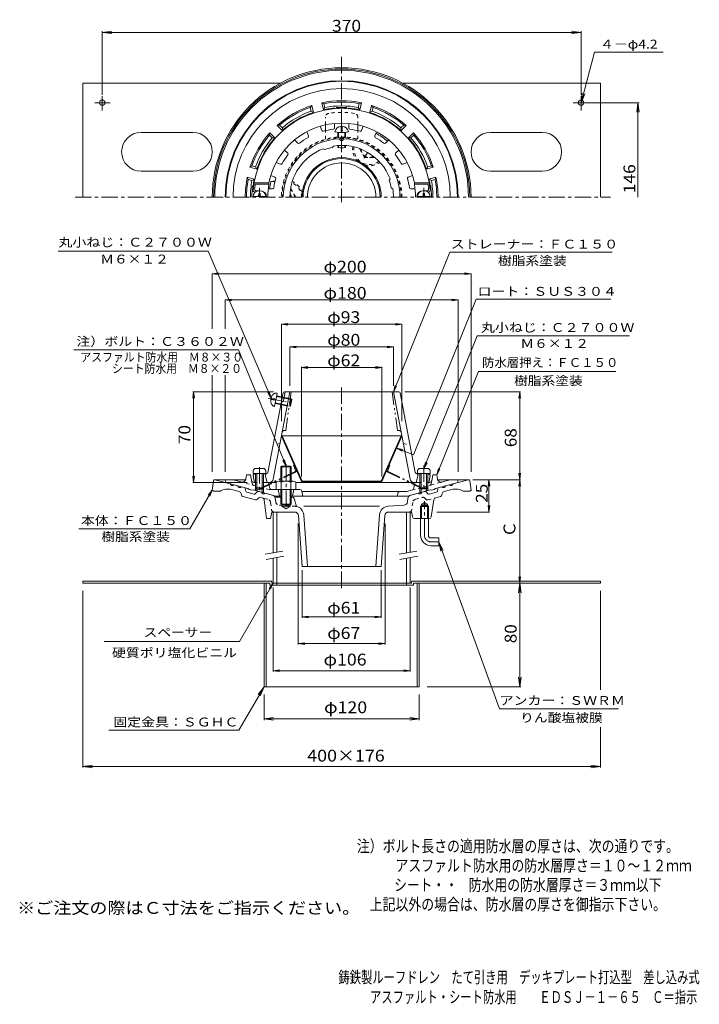
# Model space of a CAD drawing. Units: millimetres. Extents: x -286 to 239, y -349 to 412.
import ezdxf

# ---------------------------------------------------------------- set-up
doc = ezdxf.new("R2010")
doc.units = ezdxf.units.MM
doc.header["$LTSCALE"] = 3
for name, pattern in [('JWW_CENTER1', [6.773333, 4.233333, -0.846667, 0.846667, -0.846667]), ('JWW_DASHED1', [1.693333, 0.846667, -0.846667]), ('JWW_PHANTOM1', [6.773333, 3.386667, -0.846667, 0.423333, -0.846667, 0.423333, -0.846667])]:
    doc.linetypes.add(name, pattern=pattern)
for name, color, linetype in [('0-9', 7, 'Continuous'), ('F-4ﾚｲﾔ', 7, 'Continuous'), ('F-5ﾚｲﾔ', 7, 'Continuous'), ('その他', 7, 'Continuous'), ('ハッチ', 7, 'Continuous'), ('仕上', 7, 'Continuous'), ('寸法', 7, 'Continuous'), ('建具', 7, 'Continuous'), ('躯体', 7, 'Continuous'), ('通り芯', 7, 'Continuous')]:
    doc.layers.add(name, color=color, linetype=linetype)
doc.styles.add('ＭＳ ゴシック', font='txt', dxfattribs={"height": 1})

msp = doc.modelspace()

# ---------------------------------------------------------------- linework, layer by layer
at = {"layer": '0-9', "color": 2, "linetype": 'Continuous', "lineweight": 9}
for p, q in [((-237.34, 362.78), (-237.34, 274.78)), ((-237.34, 362.78), (-84.83, 362.78)), ((10.16, 362.78), (162.66, 362.78)), ((162.66, 362.78), (162.66, 274.78)), ((-222.34, 352.8), (-222.34, 341.82)), ((147.66, 352.8), (147.66, 341.82)), ((-216.21, 347.78), (-227.97, 347.78)), ((141.54, 347.78), (153.3, 347.78)), ((-192.34, 324.78), (-152.34, 324.78)), ((117.66, 324.78), (77.66, 324.78)), ((-192.34, 294.78), (-152.34, 294.78)), ((117.66, 294.78), (77.66, 294.78)), ((-237.34, -21.85), (-91.34, -21.85)), ((-237.34, -21.85), (-237.34, -23.45)), ((-91.34, -21.85), (-91.34, -23.45)), ((16.66, -21.85), (16.66, -23.45)), ((16.66, -21.85), (162.66, -21.85)), ((162.66, -21.85), (162.66, -23.45)), ((-237.34, -23.45), (-92.94, -23.45)), ((-97.34, -23.45), (-97.34, -103.45)), ((-95.74, -23.45), (-95.74, -103.45)), ((-92.94, -23.45), (-92.94, -25.05)), ((-92.94, -25.05), (18.26, -25.05)), ((-87.34, -23.45), (-87.34, -25.05)), ((12.66, -23.45), (12.66, -25.05)), ((18.26, -23.45), (18.26, -25.05)), ((18.26, -23.45), (162.66, -23.45)), ((21.06, -23.45), (21.06, -103.45)), ((22.66, -23.45), (22.66, -103.45)), ((-97.34, -103.45), (22.66, -103.45))]:
    msp.add_line(p, q, dxfattribs=at)
for centre in [(-222.34, 347.78), (147.66, 347.78)]:
    msp.add_circle(centre, 2.1, dxfattribs=at)
for centre, start, end in [((-192.34, 309.78), 90, 270), ((-152.34, 309.78), 270, 90), ((77.66, 309.78), 90, 270), ((117.66, 309.78), 270, 90)]:
    msp.add_arc(centre, 15, start, end, dxfattribs=at)
at = {"layer": 'その他', "color": 7, "linetype": 'Continuous', "lineweight": 9}
for p, q in [((-222.34, 402.1), (-214.9, 403.08)), ((-222.34, 403), (-222.34, 353.78)), ((-222.34, 402.1), (147.66, 402.1)), ((-222.34, 402.1), (-214.9, 401.12)), ((147.66, 402.1), (140.23, 403.08)), ((147.66, 402.1), (140.23, 401.12)), ((147.66, 403), (147.66, 353.78)), ((192.51, 347.78), (153.66, 347.78)), ((191.61, 347.78), (190.63, 340.35)), ((191.61, 274.78), (191.61, 347.78)), ((191.61, 347.78), (192.59, 340.35)), ((-137.34, 215.63), (-132.38, 216.28)), ((-137.34, 215.63), (62.66, 215.63)), ((-137.34, 215.63), (-132.38, 214.98)), ((-137.34, 215.63), (-137.34, 173.06)), ((62.66, 215.63), (57.71, 216.28)), ((62.66, 215.63), (57.71, 214.98)), ((62.66, 215.63), (62.66, 62.65)), ((-127.34, 195.37), (-122.38, 196.02)), ((-127.34, 195.37), (52.66, 195.37)), ((-127.34, 195.37), (-122.38, 194.72)), ((-127.34, 195.37), (-127.34, 173.06)), ((52.66, 195.37), (47.71, 196.02)), ((52.66, 195.37), (47.71, 194.72)), ((52.66, 195.37), (52.66, 62.54)), ((-83.84, 176.66), (-78.88, 177.32)), ((-83.84, 176.66), (9.16, 176.66)), ((-83.84, 176.66), (-78.88, 176.01)), ((-83.84, 176.66), (-83.84, 101.62)), ((9.16, 176.66), (4.21, 177.32)), ((9.16, 176.66), (4.21, 176.01)), ((9.16, 176.66), (9.16, 101.62)), ((-77.34, 159.13), (-72.38, 159.78)), ((2.66, 159.13), (-2.29, 159.78)), ((-77.34, 159.13), (2.66, 159.13)), ((-77.34, 159.13), (-72.38, 158.48)), ((-77.34, 159.13), (-77.34, 128.95)), ((2.66, 159.13), (-2.29, 158.48)), ((2.66, 159.13), (2.66, 128.95)), ((-137.34, 137.34), (-137.34, 62.65)), ((-127.34, 137.34), (-127.34, 62.54)), ((-68.49, 143.2), (-63.53, 143.85)), ((-68.49, 143.8), (-68.49, 58.98)), ((-68.49, 143.2), (-6.19, 143.2)), ((-68.49, 143.2), (-63.53, 142.55)), ((-6.19, 143.2), (-11.14, 143.85)), ((-6.19, 143.2), (-11.14, 142.55)), ((-6.19, 143.8), (-6.19, 58.98)), ((-151.75, 124.41), (-152.4, 119.45)), ((-152.35, 124.41), (-90.09, 124.41)), ((-151.75, 54.41), (-151.75, 124.41)), ((-151.75, 124.41), (-151.1, 119.45)), ((100.88, 124.41), (11.36, 124.41)), ((100.28, 124.41), (99.63, 119.45)), ((100.28, 56.55), (100.28, 124.41)), ((100.28, 124.41), (100.94, 119.45)), ((100.28, 56.55), (99.63, 61.51)), ((100.28, 56.55), (100.94, 61.51)), ((-151.75, 54.41), (-152.4, 59.37)), ((-152.35, 54.41), (-110.4, 54.41)), ((-151.75, 54.41), (-151.1, 59.37)), ((100.88, 56.55), (64.14, 56.55)), ((76.41, 56.55), (75.76, 51.6)), ((76.41, 31.55), (76.41, 56.55)), ((76.41, 56.55), (77.07, 51.6)), ((100.28, 56.55), (99.63, 51.6)), ((100.28, -23.45), (100.28, 56.55)), ((100.28, 56.55), (100.94, 51.6)), ((77.01, 31.55), (36.25, 31.55)), ((76.41, 31.55), (75.76, 36.51)), ((76.41, 31.55), (77.07, 36.51)), ((-70.84, -70.8), (-70.84, 22.76)), ((-3.84, -70.8), (-3.84, 22.76)), ((-67.84, -50.11), (-67.84, -13.45)), ((-6.84, -50.11), (-6.84, -13.45)), ((100.28, -23.45), (99.63, -18.49)), ((100.28, -23.45), (100.94, -18.49)), ((-237.34, -165.91), (-237.34, -29.45)), ((-90.34, -91.67), (-90.34, -26.66)), ((15.66, -91.67), (15.66, -26.66)), ((100.88, -23.45), (19.71, -23.45)), ((100.28, -23.45), (99.3, -30.88)), ((100.28, -103.45), (100.28, -23.45)), ((100.28, -23.45), (101.26, -30.88)), ((162.66, -105.89), (162.66, -29.45)), ((-67.84, -49.45), (-62.88, -48.8)), ((-67.84, -49.45), (-6.84, -49.45)), ((-67.84, -49.45), (-62.88, -50.11)), ((-6.84, -49.45), (-11.79, -48.8)), ((-6.84, -49.45), (-11.79, -50.11)), ((-70.84, -70.14), (-65.88, -69.49)), ((-70.84, -70.14), (-65.88, -70.8)), ((-70.84, -70.14), (-3.84, -70.14)), ((-3.84, -70.14), (-8.79, -69.49)), ((-3.84, -70.14), (-8.79, -70.8)), ((-90.34, -91.02), (-85.38, -90.36)), ((-90.34, -91.02), (15.66, -91.02)), ((-90.34, -91.02), (-85.38, -91.67)), ((15.66, -91.02), (10.71, -90.36)), ((15.66, -91.02), (10.71, -91.67)), ((100.28, -103.45), (99.3, -96.01)), ((100.28, -103.45), (101.26, -96.01)), ((101.18, -103.45), (28.66, -103.45)), ((-97.34, -129.15), (-97.34, -109.45)), ((22.66, -129.15), (22.66, -109.45)), ((-97.34, -128.25), (-89.9, -127.27)), ((-97.34, -128.25), (22.66, -128.25)), ((-97.34, -128.25), (-89.9, -129.23)), ((22.66, -128.25), (15.23, -127.27)), ((22.66, -128.25), (15.23, -129.23)), ((162.66, -165.91), (162.66, -134.6)), ((-237.34, -165.01), (-229.9, -164.03)), ((-237.34, -165.01), (162.66, -165.01)), ((-237.34, -165.01), (-229.9, -165.99)), ((162.66, -165.01), (155.23, -164.03)), ((162.66, -165.01), (155.23, -165.99))]:
    msp.add_line(p, q, dxfattribs=at)
at = {"layer": 'ハッチ', "color": 2, "linetype": 'JWW_DASHED1', "lineweight": 9}
for p, q in [((-49.84, 330.65), (-49.84, 336.58)), ((-24.84, 330.65), (-24.84, 336.58)), ((-49.84, 319.57), (-49.84, 326.16)), ((-24.84, 319.57), (-24.84, 326.16))]:
    msp.add_line(p, q, dxfattribs=at)
at = {"layer": 'ハッチ', "color": 2, "linetype": 'Continuous', "lineweight": 9}
for p, q in [((-49.84, 326.16), (-49.84, 330.65)), ((-24.84, 326.16), (-24.84, 330.65)), ((-83.29, 90.41), (-83.84, 90.17)), ((-83.84, 90.17), (-68.49, 55.17)), ((-83.29, 90.41), (-67.94, 55.41)), ((-83.29, 90.41), (8.61, 90.41)), ((8.61, 90.41), (-6.74, 55.41)), ((9.16, 90.17), (-6.19, 55.17)), ((8.61, 90.41), (9.16, 90.17)), ((-67.94, 55.41), (-68.49, 55.17)), ((-6.19, 55.17), (-68.49, 55.17)), ((-6.74, 55.41), (-67.94, 55.41)), ((-6.74, 55.41), (-6.19, 55.17))]:
    msp.add_line(p, q, dxfattribs=at)
at = {"layer": 'ハッチ', "color": 2, "linetype": 'JWW_PHANTOM1', "lineweight": 9}
for p, q in [((-73.19, 62.95), (-102.85, 48.71)), ((-72.93, 62.41), (-102.59, 48.17)), ((-74.13, 68.04), (-74.67, 67.78)), ((-72.9, 63.73), (-74.67, 67.78)), ((-1.78, 63.73), (0, 67.78)), ((-1.75, 62.41), (27.91, 48.17)), ((-1.49, 62.95), (28.17, 48.71)), ((-0.54, 68.04), (0, 67.78)), ((-102.59, 48.17), (-102.85, 48.71)), ((27.91, 48.17), (28.17, 48.71))]:
    msp.add_line(p, q, dxfattribs=at)
at = {"layer": 'ハッチ', "color": 2, "linetype": 'JWW_DASHED1', "lineweight": 9}
for centre, radius, start, end in [((-46.84, 336.58), 3, 98.53635, 180), ((-37.34, 273.29), 67, 81.46361, 98.53639), ((-27.84, 336.58), 3, 0, 81.46365), ((-37.34, 274.78), 46.5, 0, 180), ((-37.34, 274.78), 45.95, 0, 180)]:
    msp.add_arc(centre, radius, start, end, dxfattribs=at)
at = {"layer": 'ハッチ', "color": 2, "linetype": 'Continuous', "lineweight": 9}
msp.add_arc((-37.34, 274.78), 30.6, 0, 180, dxfattribs=at)
at = {"layer": 'ハッチ', "color": 2, "linetype": 'JWW_PHANTOM1', "lineweight": 9}
for centre, radius, start, end in [((-73.45, 63.49), 0.6, 295.6474, 23.6795), ((-73.45, 63.49), 1.2, 295.6474, 23.6795), ((-1.23, 63.49), 1.2, 156.3205, 244.3526), ((-1.23, 63.49), 0.6, 156.3205, 244.3526)]:
    msp.add_arc(centre, radius, start, end, dxfattribs=at)
at = {"layer": '仕上', "color": 6, "linetype": 'Continuous', "lineweight": 9}
for p, q in [((-52.72, 326.3), (-54.06, 329.53)), ((-42.84, 328.27), (-42.84, 331.77)), ((-31.84, 328.27), (-31.84, 331.77)), ((-21.95, 326.3), (-20.61, 329.53)), ((-62.89, 322.09), (-64.23, 325.33)), ((-38.84, 320.72), (-38.84, 319.85)), ((-35.84, 320.72), (-35.84, 319.85)), ((-11.79, 322.09), (-10.45, 325.33)), ((-71.27, 316.49), (-73.74, 318.97)), ((-50.27, 311.57), (-51.48, 312.2)), ((-44.48, 313.12), (-43.75, 314.27)), ((-3.41, 316.49), (-0.93, 318.97)), ((-79.05, 308.71), (-81.52, 311.19)), ((4.37, 308.71), (6.85, 311.19)), ((-84.65, 300.33), (-87.88, 301.67)), ((9.97, 300.33), (13.21, 301.67)), ((-88.86, 290.17), (-92.09, 291.51)), ((14.18, 290.17), (17.42, 291.51)), ((-104.95, 285.78), (-93.52, 285.78)), ((-104.09, 284.78), (-93.52, 284.78)), ((-93.52, 285.78), (-93.52, 284.78)), ((-0.54, 287.72), (0.08, 288.92)), ((1, 281.92), (2.15, 281.19)), ((30.27, 285.78), (18.85, 285.78)), ((18.85, 285.78), (18.85, 284.78)), ((29.42, 284.78), (18.85, 284.78)), ((-104.65, 278.78), (-103.84, 278.78)), ((-103.57, 279.78), (-100.34, 279.78)), ((-90.69, 281.28), (-94.03, 281.28)), ((16.02, 281.28), (19.36, 281.28)), ((28.89, 279.78), (25.66, 279.78)), ((29.98, 278.78), (29.16, 278.78)), ((-82.58, 123.6), (-94.26, 62.15)), ((-90.17, 56.85), (-77.34, 124.41)), ((-82.23, 117.41), (-80.9, 124.41)), ((-81.6, 124.41), (6.92, 124.41)), ((15.5, 56.85), (2.66, 124.41)), ((7.91, 123.6), (19.58, 62.15)), ((-82.23, 117.41), (-84.04, 115.91)), ((-105.84, 59.91), (-104.84, 60.91)), ((-103.84, 60.95), (-104.84, 60.91)), ((-95.19, 61.34), (-97.84, 61.22)), ((-95.34, 61.33), (-96.34, 60.33)), ((20.52, 61.34), (23.16, 61.22)), ((20.66, 61.33), (21.66, 60.33)), ((29.16, 60.95), (30.16, 60.91)), ((31.16, 59.91), (30.16, 60.91)), ((-105.84, 59.91), (-104.99, 55.23)), ((-96.34, 60.33), (-94.84, 54.41)), ((-95.09, 54.41), (-87.84, 54.41)), ((-72.84, 54.41), (20.42, 54.41)), ((21.66, 60.33), (20.16, 54.41)), ((31.16, 59.91), (30.31, 55.23))]:
    msp.add_line(p, q, dxfattribs=at)
at = {"layer": '仕上', "color": 4, "linetype": 'Continuous', "lineweight": 9}
for p, q in [((-37.84, 325.49), (-37.84, 329.58)), ((-36.84, 325.49), (-36.84, 329.58)), ((-40.34, 321.2), (-40.34, 324.84)), ((-39.84, 320.89), (-39.84, 324.78)), ((-37.84, 325.49), (-36.84, 325.49)), ((-34.84, 320.89), (-34.84, 324.78)), ((-34.34, 321.2), (-34.34, 324.84)), ((-40.34, 313.34), (-40.34, 314.67)), ((-39.84, 313.03), (-39.84, 314.7)), ((-34.84, 313.03), (-34.84, 314.7)), ((-34.34, 313.34), (-34.34, 314.67)), ((-105.8, 275.38), (-95.87, 275.38)), ((-101.44, 276.38), (-101.44, 277.53)), ((-100.24, 277.53), (-101.44, 277.53)), ((-100.24, 276.38), (-100.24, 277.53)), ((31.13, 275.38), (21.2, 275.38)), ((25.56, 277.53), (26.76, 277.53)), ((25.56, 276.38), (25.56, 277.53)), ((26.76, 276.38), (26.76, 277.53)), ((-105.66, 63.38), (-105.84, 61.31)), ((-105.84, 61.31), (-95.84, 61.31)), ((-103.84, 61.31), (-103.84, 50.18)), ((-103.66, 65.21), (-98.01, 65.21)), ((-102.97, 61.31), (-102.97, 49.31)), ((-98.71, 61.31), (-98.71, 49.31)), ((-97.84, 61.31), (-97.84, 50.18)), ((-96.02, 63.38), (-95.84, 61.31)), ((21.34, 63.43), (21.16, 61.36)), ((31.16, 61.36), (21.16, 61.36)), ((23.16, 61.36), (23.16, 50.23)), ((28.99, 65.26), (23.34, 65.26)), ((24.03, 61.36), (24.03, 49.36)), ((28.29, 61.36), (28.29, 49.36)), ((29.16, 61.36), (29.16, 50.23)), ((30.98, 63.43), (31.16, 61.36)), ((-102.97, 49.31), (-103.84, 50.18)), ((-103.84, 50.18), (-97.84, 50.18)), ((-102.97, 49.31), (-98.71, 49.31)), ((-98.71, 49.31), (-97.84, 50.18)), ((24.03, 49.36), (23.16, 50.23)), ((29.16, 50.23), (23.16, 50.23)), ((28.29, 49.36), (24.03, 49.36)), ((28.29, 49.36), (29.16, 50.23))]:
    msp.add_line(p, q, dxfattribs=at)
at = {"layer": '仕上', "color": 4, "linetype": 'JWW_CENTER1', "lineweight": 9}
for p, q in [((-100.84, 274.78), (-100.84, 282.09)), ((26.16, 274.78), (26.16, 282.09)), ((-100.84, 66.23), (-100.84, 47.31)), ((26.16, 67.59), (26.16, 47.31))]:
    msp.add_line(p, q, dxfattribs=at)
at = {"layer": '仕上', "color": 4, "linetype": 'JWW_PHANTOM1', "lineweight": 9}
for p, q in [((-89.18, 113.1), (-87.22, 123.41)), ((-94, 119.36), (-74.23, 115.6)), ((-92.11, 118.49), (-89.27, 117.95)), ((-91.92, 119.47), (-89.09, 118.93)), ((-89.27, 117.95), (-89.09, 118.93)), ((-88.76, 115.31), (-77.46, 113.16)), ((-88.67, 115.8), (-76.88, 113.56)), ((-87.73, 120.71), (-75.94, 118.47)), ((-87.64, 121.2), (-76.34, 119.05)), ((-77.46, 113.16), (-76.34, 119.05)), ((-76.88, 113.56), (-75.94, 118.47)), ((-76.34, 119.05), (-75.94, 118.47)), ((-77.46, 113.16), (-76.88, 113.56))]:
    msp.add_line(p, q, dxfattribs=at)
at = {"layer": '仕上', "color": 6, "linetype": 'JWW_PHANTOM1', "lineweight": 9}
for p, q in [((-76.34, 124.41), (-80.55, 94.41)), ((1.66, 124.41), (5.88, 94.41)), ((-82.21, 94.41), (-80.55, 94.41)), ((7.54, 94.41), (5.88, 94.41))]:
    msp.add_line(p, q, dxfattribs=at)
at = {"layer": '仕上', "color": 6, "linetype": 'JWW_DASHED1', "lineweight": 9}
for p, q in [((-84.94, 84.41), (-90.22, 83.41)), ((10.26, 84.41), (15.54, 83.41))]:
    msp.add_line(p, q, dxfattribs=at)
at = {"layer": '仕上', "color": 6, "linetype": 'Continuous', "lineweight": 9}
for centre, radius, start, end in [((-37.34, 274.78), 68.5, 4.24803, 175.75198), ((-37.34, 274.78), 57.25, 11.07768, 168.92232), ((-37.34, 274.78), 52.88, 96.92886, 105.5708), ((-43.84, 328.27), 1, 276.92938, 359.9993), ((-30.84, 328.27), 1, 180.0007, 263.07062), ((-37.34, 274.78), 52.88, 74.4292, 83.07114), ((-37.34, 274.78), 45.09, 91.90642, 180), ((-37.34, 274.78), 52.88, 119.42886, 128.0708), ((-63.81, 321.71), 1, 299.42938, 22.4993), ((-51.8, 326.68), 1, 202.50082, 285.5706), ((-37.34, 319.85), 1.5, 180, 0.07352), ((-37.34, 321.18), 1.5, 198.09023, 341.91273), ((-37.34, 274.78), 45.09, 0, 88.09358), ((-22.87, 326.68), 1, 254.4294, 337.49918), ((-10.86, 321.71), 1, 157.5007, 240.57062), ((-37.34, 274.78), 52.88, 51.9292, 60.57114), ((-37.34, 274.78), 40, 110.70117, 180), ((-70.56, 317.2), 1, 225.00082, 308.0706), ((-37.34, 274.78), 39, 100.5509, 109.37437), ((-37.34, 274.78), 40, 20.70224, 99.22211), ((-4.11, 317.2), 1, 231.9294, 314.99918), ((-37.34, 274.78), 52.88, 141.92886, 150.5708), ((-79.75, 308.01), 1, 321.92938, 44.9993), ((5.08, 308.01), 1, 135.0007, 218.07062), ((-37.34, 274.78), 52.88, 29.4292, 38.07114), ((-84.26, 301.26), 1, 247.50082, 330.5706), ((9.59, 301.26), 1, 209.4294, 292.49918), ((-89.24, 289.25), 1, 344.42938, 67.4993), ((14.57, 289.25), 1, 112.5007, 195.57062), ((-37.34, 274.78), 67.5, 171.48038, 174.82341), ((-37.34, 274.78), 57.07, 169.90779, 180), ((-90.69, 282.28), 1, 270, 351.99878), ((-37.34, 274.78), 52.88, 164.42886, 171.99841), ((-37.34, 274.78), 39, 10.5509, 19.37437), ((-37.34, 274.78), 52.88, 8.00159, 15.57114), ((16.02, 282.28), 1, 188.00122, 270), ((-37.34, 274.78), 57.07, 0, 10.09221), ((-37.34, 274.78), 67.5, 5.17659, 8.51962), ((-104.65, 279.78), 1, 175.75206, 270), ((-103.57, 280.78), 1, 174.82323, 270), ((-100.34, 274.78), 5, 0, 90), ((-37.34, 274.78), 40, 0, 9.2252), ((25.66, 274.78), 5, 90, 180), ((28.89, 280.78), 1, 270, 5.17677), ((29.98, 279.78), 1, 270, 4.24794), ((-81.6, 123.41), 1, 90, 169.24156), ((6.92, 123.41), 1, 10.7583, 90), ((-95.24, 62.34), 1, 272.5443, 349.24144), ((20.56, 62.34), 1, 190.75856, 267.4557), ((-104, 55.41), 1, 190.3056, 270), ((-93.12, 57.41), 3, 270, 349.24161), ((18.45, 57.41), 3, 190.75839, 270), ((29.33, 55.41), 1, 270, 349.6944)]:
    msp.add_arc(centre, radius, start, end, dxfattribs=at)
at = {"layer": '仕上', "color": 4, "linetype": 'Continuous', "lineweight": 9}
for centre, radius, start, end in [((-37.34, 324.14), 5.46, 95.25229, 163.98021), ((-37.34, 324.14), 5.46, 16.02213, 84.74808), ((-100.84, 274.78), 5, 0, 180), ((-102.44, 276.38), 1, 270, 0), ((-99.24, 276.38), 1, 180, 270), ((26.16, 274.78), 5, 0, 180), ((24.56, 276.38), 1, 270, 0), ((27.76, 276.38), 1, 180, 270), ((-103.66, 63.21), 2, 90, 174.99998), ((-98.01, 63.21), 2, 5.00002, 90), ((23.34, 63.26), 2, 90, 174.99998), ((28.99, 63.26), 2, 5.00002, 90)]:
    msp.add_arc(centre, radius, start, end, dxfattribs=at)
at = {"layer": '仕上', "color": 6, "linetype": 'JWW_PHANTOM1', "lineweight": 9}
for centre, start, end in [((-82.21, 93.41), 90, 169.24178), ((7.54, 93.41), 10.75822, 90)]:
    msp.add_arc(centre, 1, start, end, dxfattribs=at)
at = {"layer": '仕上', "color": 4, "linetype": 'Continuous', "lineweight": 9}
for centre, major_axis in [((-37.34, 325.64), (-5.25, 0)), ((-37.34, 321.2), (-3, 0)), ((-37.34, 313.34), (-3, 0))]:
    msp.add_ellipse(centre, major_axis=major_axis, ratio=0.1866, start_param=0, end_param=3.141593, dxfattribs=at)
at = {"layer": '仕上', "color": 4, "linetype": 'JWW_PHANTOM1', "lineweight": 9}
for start_param, end_param in [(0, 1.475408), (1.666184, 3.141593)]:
    msp.add_ellipse((-88.2, 118.25), major_axis=(0.98, 5.16), ratio=0.7428, start_param=start_param, end_param=end_param, dxfattribs=at)
at = {"layer": '寸法', "color": 7, "linetype": 'Continuous', "lineweight": 9}
for p, q in [((147.66, 347.78), (158.12, 386.79)), ((158.12, 386.79), (211.02, 386.79)), ((147.66, 347.78), (148.64, 355.22)), ((147.66, 347.78), (150.53, 354.71)), ((-140.38, 233.03), (-256.39, 233.03)), ((-91.92, 119.47), (-140.38, 233.03)), ((2.66, 124.41), (46.22, 232.23)), ((46.15, 232.23), (171.8, 232.23)), ((66.68, 196.05), (41.3, 133.24)), ((66.68, 196.05), (170.7, 196.05)), ((26.16, 65.26), (67.5, 167.58)), ((67.5, 167.58), (185.03, 167.58)), ((-116.96, 156.83), (-244.28, 156.83)), ((-80.34, 67.05), (-116.96, 156.83)), ((36.16, 60.41), (68.16, 139.61)), ((68.16, 140.08), (174.59, 140.08)), ((41.3, 133.24), (18.08, 75.78)), ((-91.92, 119.47), (-94.47, 123.77)), ((-91.92, 119.47), (-93.26, 124.29)), ((2.66, 124.41), (3.92, 129.25)), ((2.66, 124.41), (5.13, 128.76)), ((5.14, 81), (18.08, 75.78)), ((5.14, 81), (9.98, 79.75)), ((5.14, 81), (9.5, 78.54)), ((-80.34, 67.05), (-82.81, 71.4)), ((-80.34, 67.05), (-81.6, 71.89)), ((26.16, 65.26), (27.42, 70.1)), ((26.16, 65.26), (28.63, 69.61)), ((36.16, 60.41), (37.42, 65.25)), ((36.16, 60.41), (38.63, 64.76)), ((-137.34, 48.55), (-154.64, 18.59)), ((-137.34, 48.55), (-140.38, 44.59)), ((-137.34, 48.55), (-139.25, 43.93)), ((-154.64, 18.59), (-240.39, 18.59)), ((37.66, 8.55), (84.67, -120.6)), ((37.66, 8.55), (41.13, 1.9)), ((37.66, 8.55), (39.29, 1.23)), ((-90.34, -23.45), (-116.36, -68.52)), ((-90.34, -23.45), (-93.38, -27.41)), ((-90.34, -23.45), (-92.25, -28.07)), ((-116.36, -68.52), (-220.86, -68.52)), ((-97.34, -103.45), (-116.74, -137.05)), ((-97.34, -103.45), (-101.9, -109.4)), ((-97.34, -103.45), (-100.21, -110.38)), ((176.57, -120.6), (84.67, -120.6)), ((-116.74, -137.05), (-217.23, -137.05))]:
    msp.add_line(p, q, dxfattribs=at)
at = {"layer": '建具', "color": 4, "linetype": 'Continuous', "lineweight": 9}
for p, q in [((-90.34, 31.55), (-90.34, -0.02)), ((-87.34, 31.55), (-87.34, 0.51)), ((12.66, 31.55), (12.66, -0.11)), ((15.66, 31.55), (15.66, 0.42)), ((-90.34, -4.09), (-90.34, -23.45)), ((-87.34, -3.56), (-87.34, -23.45)), ((12.66, -4.17), (12.66, -23.45)), ((15.66, -3.64), (15.66, -23.45)), ((-91.34, -23.45), (16.66, -23.45))]:
    msp.add_line(p, q, dxfattribs=at)
at = {"layer": '建具', "color": 7, "linetype": 'Continuous', "lineweight": 9}
for p, q in [((-96.45, -1.1), (-82.66, 1.33)), ((7.05, -1.1), (20.84, 1.33)), ((-95.76, -5.04), (-81.97, -2.61)), ((7.74, -5.04), (21.53, -2.61))]:
    msp.add_line(p, q, dxfattribs=at)
at = {"layer": '躯体', "color": 2, "linetype": 'Continuous', "lineweight": 9}
for p, q in [((-60.45, 345.6), (-61.62, 344.16)), ((-60.84, 341.25), (-61.62, 344.16)), ((-59.03, 340.28), (-60.45, 345.6)), ((-51.3, 342.35), (-52.73, 347.68)), ((-52.73, 347.68), (-50.99, 347)), ((-50.22, 344.1), (-51.3, 342.35)), ((-50.22, 344.1), (-50.99, 347)), ((-24.46, 344.1), (-23.68, 347)), ((-24.46, 344.1), (-23.37, 342.35)), ((-21.95, 347.68), (-23.68, 347)), ((-23.37, 342.35), (-21.95, 347.68)), ((-15.64, 340.28), (-14.22, 345.6)), ((-14.22, 345.6), (-13.05, 344.16)), ((-13.83, 341.25), (-13.05, 344.16)), ((-60.84, 341.25), (-59.03, 340.28)), ((-13.83, 341.25), (-15.64, 340.28)), ((-87.11, 330.21), (-85.27, 330.5)), ((-83.22, 326.32), (-87.11, 330.21)), ((-83.15, 328.37), (-85.27, 330.5)), ((-83.15, 328.37), (-83.22, 326.32)), ((8.47, 328.37), (10.6, 330.5)), ((8.47, 328.37), (8.54, 326.32)), ((8.54, 326.32), (12.44, 330.21)), ((12.44, 330.21), (10.6, 330.5)), ((-92.77, 324.56), (-93.05, 322.72)), ((-90.93, 320.59), (-93.05, 322.72)), ((-88.87, 320.66), (-92.77, 324.56)), ((-90.93, 320.59), (-88.87, 320.66)), ((14.2, 320.66), (18.1, 324.56)), ((16.25, 320.59), (14.2, 320.66)), ((16.25, 320.59), (18.38, 322.72)), ((18.1, 324.56), (18.38, 322.72)), ((-108.16, 297.9), (-106.71, 299.07)), ((-102.84, 296.47), (-108.16, 297.9)), ((-103.8, 298.29), (-106.71, 299.07)), ((-103.8, 298.29), (-102.84, 296.47)), ((29.13, 298.29), (28.16, 296.47)), ((28.16, 296.47), (33.49, 297.9)), ((29.13, 298.29), (32.04, 299.07)), ((33.49, 297.9), (32.04, 299.07)), ((-104.91, 288.75), (-110.23, 290.17)), ((-110.23, 290.17), (-109.56, 288.44)), ((30.24, 288.75), (35.56, 290.17)), ((35.56, 290.17), (34.88, 288.44)), ((-106.65, 287.66), (-109.56, 288.44)), ((-106.65, 287.66), (-104.91, 288.75)), ((-88.71, 287.33), (-91.99, 286.78)), ((-91.99, 286.78), (-88.84, 286.78)), ((31.98, 287.66), (30.24, 288.75)), ((31.98, 287.66), (34.88, 288.44)), ((-127.34, 54.41), (-126.84, 56.41)), ((-109.84, 49.72), (-127.34, 54.41)), ((-121.28, 56.41), (-126.84, 56.41)), ((-115.07, 54.75), (-121.28, 56.41)), ((-111.33, 57.19), (-110.84, 60.41)), ((-107.84, 60.41), (-110.84, 60.41)), ((-107.84, 60.41), (-106.77, 54.72)), ((-102.97, 54.41), (-105.47, 54.41)), ((-95.09, 54.41), (-98.71, 54.41)), ((20.42, 54.41), (24.03, 54.41)), ((28.29, 54.41), (30.79, 54.41)), ((33.16, 60.41), (32.27, 55.63)), ((33.16, 60.41), (36.16, 60.41)), ((35.16, 49.72), (52.66, 54.41)), ((36.66, 57.19), (36.16, 60.41)), ((40.4, 54.75), (46.6, 56.41)), ((46.6, 56.41), (52.16, 56.41)), ((52.66, 54.41), (52.16, 56.41)), ((-108.84, 48.94), (-109.84, 49.72)), ((-106.84, 48.4), (-108.84, 48.94)), ((-106.84, 48.4), (-105.84, 48.65)), ((-88.15, 43.91), (-105.84, 48.65)), ((-103.84, 50.18), (-103.84, 48.11)), ((-102.97, 49.31), (-102.97, 47.88)), ((-98.71, 49.31), (-98.71, 46.74)), ((-97.84, 50.18), (-97.84, 46.51)), ((-93.62, 53.17), (-93.15, 50.56)), ((-69.57, 48.91), (-91.18, 48.91)), ((-86.34, 48.91), (-85.34, 43.91)), ((-74.34, 48.91), (-75.34, 43.91)), ((-68.1, 47.7), (-67.34, 43.91)), ((-68.04, 47.41), (13.02, 47.41)), ((6.46, 46.68), (5.66, 43.91)), ((13.02, 47.41), (16.93, 48.46)), ((13.48, 43.91), (31.16, 48.65)), ((18.94, 53.17), (18.39, 50.04)), ((23.16, 50.23), (23.16, 46.51)), ((24.03, 49.36), (24.03, 46.74)), ((28.29, 49.36), (28.29, 47.88)), ((29.16, 50.23), (29.16, 48.11)), ((32.16, 48.4), (31.16, 48.65)), ((32.16, 48.4), (34.16, 48.94)), ((34.16, 48.94), (35.16, 49.72)), ((-84.34, 43.91), (-88.15, 43.91)), ((-76.34, 43.91), (13.48, 43.91))]:
    msp.add_line(p, q, dxfattribs=at)
at = {"layer": '躯体', "color": 4, "linetype": 'JWW_DASHED1', "lineweight": 9}
for p, q in [((-23.23, 312.21), (-23.34, 312.02)), ((-19.59, 305.53), (-23.34, 312.02)), ((-19.58, 305.52), (-12.09, 305.52)), ((-11.98, 305.72), (-12.09, 305.52)), ((-76.81, 281.28), (-76.58, 281.28)), ((-72.83, 274.79), (-76.58, 281.28))]:
    msp.add_line(p, q, dxfattribs=at)
at = {"layer": '躯体', "color": 2, "linetype": 'JWW_CENTER1', "lineweight": 9}
msp.add_line((-19.99, 304.83), (-17.34, 309.42), dxfattribs=at)
at = {"layer": '躯体', "color": 4, "linetype": 'JWW_CENTER1', "lineweight": 9}
msp.add_line((-80.34, 68.62), (-80.34, 33.66), dxfattribs=at)
at = {"layer": '躯体', "color": 4, "linetype": 'Continuous', "lineweight": 9}
for p, q in [((-84.34, 66.38), (-83.66, 67.05)), ((-76.34, 66.38), (-84.34, 66.38)), ((-84.34, 55.41), (-84.34, 66.38)), ((-83.66, 67.05), (-77.01, 67.05)), ((-83.66, 55.41), (-83.66, 67.05)), ((-77.01, 67.05), (-76.34, 66.38)), ((-77.01, 55.41), (-77.01, 67.05)), ((-76.34, 55.41), (-76.34, 66.38)), ((-87.84, 54.69), (-87.84, 48.91)), ((-85.96, 55.41), (-74.71, 55.41)), ((-84.08, 54.69), (-84.08, 48.91)), ((-76.59, 54.69), (-76.59, 48.91)), ((-72.84, 54.69), (-72.84, 48.91)), ((-84.34, 48.91), (-84.34, 37.73)), ((-83.66, 48.91), (-83.66, 37.05)), ((-77.01, 48.91), (-77.01, 37.05)), ((-76.34, 48.91), (-76.34, 37.73)), ((-76.34, 37.73), (-84.34, 37.73)), ((-84.34, 37.73), (-83.66, 37.05)), ((-83.66, 37.05), (-77.01, 37.05)), ((-77.01, 37.05), (-76.34, 37.73))]:
    msp.add_line(p, q, dxfattribs=at)
at = {"layer": '躯体', "color": 2, "linetype": 'JWW_DASHED1', "lineweight": 9}
for p, q in [((-103.84, 51.74), (-115.07, 54.75)), ((-106.77, 54.72), (-106.57, 53.64)), ((16.93, 48.46), (40.4, 54.75)), ((32.27, 55.63), (31.9, 53.64)), ((-93.29, 48.91), (-98.34, 50.26)), ((-91.18, 48.91), (-93.29, 48.91))]:
    msp.add_line(p, q, dxfattribs=at)
at = {"layer": '躯体', "color": 2, "linetype": 'Continuous', "lineweight": 9}
for centre, radius, start, end in [((-37.34, 274.78), 90, 0, 180), ((-37.34, 274.78), 89.5, 0, 180), ((-37.34, 274.78), 83.94, 0, 180), ((-37.34, 274.78), 74.5, 108.07777, 131.92224), ((-37.34, 274.78), 73.5, 109.29149, 130.70854), ((-37.34, 274.78), 74.5, 78.07777, 101.92224), ((-37.34, 274.78), 69, 95.13783, 101.67665), ((-37.34, 274.78), 73.5, 79.29149, 100.70854), ((-37.34, 274.78), 70.5, 79.47449, 100.52557), ((-43.34, 341.51), 2, 53.16412, 95.13788), ((-37.34, 274.78), 69.38, 86.59644, 93.40356), ((-41.34, 342.04), 2, 36.9169, 93.40337), ((-33.34, 342.04), 2, 86.59663, 143.0831), ((-31.34, 341.51), 2, 84.86212, 126.83588), ((-37.34, 274.78), 69, 78.32338, 84.86217), ((-37.34, 274.78), 74.5, 48.07777, 71.92224), ((-37.34, 274.78), 73.5, 49.29149, 70.70854), ((-37.34, 274.78), 69, 108.32338, 131.67665), ((-37.34, 274.78), 70.5, 109.47449, 130.52557), ((-37.34, 274.78), 69, 48.32338, 71.67665), ((-37.34, 274.78), 70.5, 49.47449, 70.52557), ((-37.34, 274.78), 74.5, 138.07777, 161.92224), ((-37.34, 274.78), 73.5, 139.29149, 160.70854), ((-37.34, 274.78), 70.5, 139.47449, 160.52557), ((-37.34, 274.78), 69, 138.32338, 161.67665), ((-37.34, 274.78), 55.95, 50.64137, 61.85858), ((-37.34, 274.78), 69, 18.32338, 41.67665), ((-37.34, 274.78), 70.5, 19.47449, 40.52557), ((-37.34, 274.78), 74.5, 18.07777, 41.92224), ((-37.34, 274.78), 73.5, 19.29149, 40.70854), ((-15.84, 312.02), 13, 225.3412, 254.65887), ((-37.34, 274.78), 74.5, 168.07777, 180.00002), ((-37.34, 274.78), 74.5, 0, 11.92224), ((-37.34, 274.78), 73.5, 169.29144, 179.99998), ((-37.34, 274.78), 70.5, 169.47441, 179.99998), ((-37.34, 274.78), 69.38, 172.32347, 180), ((-104.11, 283.78), 2, 172.32343, 228.81238), ((-103.59, 284.78), 2, 171.41681, 213.38824), ((-37.34, 274.78), 69, 168.32335, 171.41632), ((-37.34, 274.78), 55.95, 167.61525, 173.32864), ((-37.34, 274.78), 69, 8.58368, 11.67665), ((28.91, 284.78), 2, 326.6131, 8.58319), ((29.43, 283.78), 2, 311.18532, 7.67657), ((-37.34, 274.78), 69.38, 0, 7.67653), ((-37.34, 274.78), 70.5, 0, 10.52557), ((-37.34, 274.78), 73.5, 0, 10.70854), ((-80.34, 274.78), 13, 0, 14.6581), ((-114.3, 57.64), 3, 254.99973, 351.29286), ((-105.47, 55.91), 1.5, 190.61617, 270), ((-95.09, 52.91), 1.5, 10.08838, 90), ((20.42, 52.91), 1.5, 90, 169.91162), ((30.79, 55.91), 1.5, 270, 349.38383), ((39.62, 57.64), 3, 188.70714, 285.00027), ((-91.18, 50.91), 2, 190.08838, 270), ((-69.57, 47.41), 1.5, 11.31021, 90), ((7.42, 46.41), 1, 90, 164.05402), ((16.42, 50.39), 2, 284.9995, 349.91151)]:
    msp.add_arc(centre, radius, start, end, dxfattribs=at)
at = {"layer": '躯体', "color": 2, "linetype": 'JWW_DASHED1', "lineweight": 9}
for centre, radius, start, end in [((-15.84, 312.02), 13, 171.95537, 225.3412), ((-15.84, 312.02), 12, 172.38428, 307.61577), ((-15.84, 312.02), 13, 254.65887, 308.04466), ((-80.34, 274.78), 12, 0, 67.61565), ((-80.34, 274.78), 13, 14.6581, 68.04451), ((-104.6, 54.01), 2, 190.61488, 255.0005), ((29.93, 54.01), 2, 284.9995, 349.38512)]:
    msp.add_arc(centre, radius, start, end, dxfattribs=at)
at = {"layer": '躯体', "color": 4, "linetype": 'JWW_DASHED1', "lineweight": 9}
for centre, radius, start, end in [((-15.83, 312.02), 6.5, 181.39343, 298.5919), ((-80.34, 274.78), 3.32, 0, 24.51761), ((-80.34, 274.78), 4, 0, 39.61383), ((-80.34, 274.79), 6.5, 359.95126, 58.59151)]:
    msp.add_arc(centre, radius, start, end, dxfattribs=at)
at = {"layer": '躯体', "color": 4, "linetype": 'Continuous', "lineweight": 9}
for centre, radius, start, end in [((-85.96, 52.61), 2.8, 47.92557, 132.07463), ((-80.34, 45.32), 10.09, 68.19786, 111.80214), ((-74.71, 52.61), 2.8, 47.92572, 132.07428)]:
    msp.add_arc(centre, radius, start, end, dxfattribs=at)
at = {"layer": '通り芯', "color": 3, "linetype": 'JWW_CENTER1', "lineweight": 9}
for p, q in [((-37.34, 383.15), (-37.34, 270.94)), ((-243.27, 274.78), (170.42, 274.78)), ((-37.34, 127.74), (-37.34, -27.28)), ((26.66, 13.55), (26.66, 39.99)), ((31.66, 8.55), (38.1, 8.55))]:
    msp.add_line(p, q, dxfattribs=at)
at = {"layer": '通り芯', "color": 3, "linetype": 'Continuous', "lineweight": 9}
for p, q in [((-136.45, 55.68), (-137.34, 48.55)), ((-135.45, 56.55), (-111.5, 56.55)), ((-135.34, 56.55), (-123.48, 53.38)), ((60.78, 56.55), (36.83, 56.55)), ((60.66, 56.55), (48.81, 53.38)), ((61.77, 55.68), (62.66, 48.55)), ((-136.34, 47.55), (-137.34, 48.55)), ((-136.34, 47.55), (-131.34, 47.55)), ((-116.51, 47.37), (-122.48, 48.97)), ((-120.58, 52.6), (-117.69, 51.82)), ((-115.07, 45.84), (-114.83, 44.67)), ((-112.49, 50.43), (-114.79, 51.05)), ((-111.34, 47.59), (-111.77, 49.67)), ((-105.05, 45.33), (-110.62, 46.83)), ((-102.64, 47.22), (-104.05, 45.64)), ((-101.63, 47.52), (-99.33, 46.91)), ((-90.8, 44.62), (-96.44, 46.13)), ((16.13, 44.62), (21.76, 46.13)), ((26.96, 47.52), (24.66, 46.91)), ((27.97, 47.22), (29.37, 45.64)), ((30.38, 45.33), (35.95, 46.83)), ((36.67, 47.59), (37.09, 49.67)), ((37.81, 50.43), (40.11, 51.05)), ((40.39, 45.84), (40.15, 44.67)), ((41.83, 47.37), (47.8, 48.97)), ((45.91, 52.6), (43.01, 51.82)), ((61.66, 47.55), (56.66, 47.55)), ((61.66, 47.55), (62.66, 48.55)), ((-104, 40.91), (-113.75, 43.52)), ((-101.7, 42.25), (-102.49, 41.36)), ((-98.63, 42.58), (-99.68, 42.86)), ((-97.17, 40.9), (-95.34, 26.55)), ((-83.66, 43.05), (-88.89, 43.05)), ((-75.47, 43.05), (-77.01, 43.05)), ((-74.03, 41.96), (-72.32, 35.87)), ((13.6, 39.47), (13.93, 42.09)), ((24.3, 37.55), (26.66, 38.92)), ((29.02, 37.55), (26.66, 38.92)), ((31.86, 27.82), (33.96, 40.93)), ((35.42, 42.54), (39.07, 43.52)), ((-91.34, 31.55), (-92.34, 26.55)), ((-73.62, 31.55), (-91.34, 31.55)), ((-83.66, 36.05), (-83.66, 37.05)), ((-83.66, 36.05), (-77.01, 36.05)), ((-83.66, 36.05), (-80.34, 34.13)), ((-77.01, 36.05), (-80.34, 34.13)), ((-77.01, 37.05), (-77.01, 36.05)), ((-7.99, 35.99), (-66.68, 35.99)), ((-1.5, 35.98), (10.84, 36.84)), ((-1.05, 31.55), (15.66, 31.55)), ((17.42, 27.76), (16.82, 30.75)), ((23.49, 35.75), (24.3, 36.55)), ((23.49, 35.75), (29.84, 35.75)), ((23.49, 26.55), (23.49, 35.75)), ((24.3, 26.55), (24.3, 37.55)), ((24.3, 37.55), (29.02, 37.55)), ((24.3, 36.55), (29.02, 36.55)), ((29.02, 26.55), (29.02, 37.55)), ((29.02, 36.55), (29.84, 35.75)), ((29.84, 26.55), (29.84, 35.75)), ((-95.34, 26.55), (-92.34, 26.55)), ((-70.64, 28.77), (-67.84, -10.45)), ((-66.68, 29.49), (-63.83, -10.45)), ((-7.99, 29.49), (-10.85, -10.45)), ((-4.04, 28.77), (-6.84, -10.45)), ((18.89, 26.55), (30.38, 26.55)), ((23.66, 13.55), (23.66, 26.55)), ((29.66, 13.55), (29.66, 26.55)), ((31.66, 11.55), (37.66, 11.55)), ((37.66, 11.55), (37.66, 5.55)), ((31.66, 5.55), (37.66, 5.55)), ((-6.84, -10.45), (-67.84, -10.45))]:
    msp.add_line(p, q, dxfattribs=at)
at = {"layer": '通り芯', "color": 3, "linetype": 'JWW_DASHED1', "lineweight": 9}
for p, q in [((-94.44, 41.46), (-98.63, 42.58)), ((-92.24, 38.92), (-91.55, 33.31)), ((-88.28, 39.47), (-88.6, 42.09)), ((17.57, 38.92), (16.88, 33.31)), ((19.77, 41.46), (25.01, 42.86)), ((27.02, 42.25), (27.81, 41.36)), ((29.33, 40.91), (35.42, 42.54)), ((-73.17, 35.98), (-85.51, 36.84))]:
    msp.add_line(p, q, dxfattribs=at)
at = {"layer": '通り芯', "color": 3, "linetype": 'Continuous', "lineweight": 9}
for centre, radius, start, end in [((-37.34, 274.78), 100, 0.00015, 180), ((-37.34, 274.78), 99, 0.00015, 180), ((-37.34, 274.78), 98, 0, 180), ((-37.34, 274.78), 29.78, 0, 180), ((-37.34, 274.78), 26.49, 0, 180), ((-135.45, 55.55), 1, 90, 172.87573), ((-121.87, 53.59), 1.63, 187.62059, 322.3797), ((47.2, 53.59), 1.63, 217.6203, 352.37941), ((60.78, 55.55), 1, 7.12427, 90), ((-125.32, 38.34), 11, 75, 123.12943), ((-116.07, 52.04), 1.63, 187.62059, 322.3797), ((-117.02, 45.44), 2, 11.56517, 75.0005), ((-112.75, 49.47), 1, 11.56538, 75.0005), ((-110.36, 47.79), 1, 191.56642, 255.0005), ((-101.89, 46.56), 1, 75.00078, 138.43498), ((-97.72, 47.12), 1.63, 187.61911, 322.38022), ((23.05, 47.12), 1.63, 217.61978, 352.38089), ((27.22, 46.56), 1, 41.56502, 104.99922), ((35.69, 47.79), 1, 284.9995, 348.43358), ((38.07, 49.47), 1, 104.9995, 168.43462), ((41.4, 52.04), 1.63, 217.6203, 352.37941), ((42.35, 45.44), 2, 104.9995, 168.43483), ((50.65, 38.34), 11, 56.87057, 105.00009), ((-113.36, 44.97), 1.5, 191.56601, 254.99991), ((-104.79, 46.3), 1, 255.0005, 318.43578), ((-103.61, 42.36), 1.5, 254.99991, 318.43504), ((-100.2, 40.93), 2, 75.0005, 138.43507), ((-99.15, 40.65), 2, 7.27087, 75.00084), ((-91.58, 41.72), 3, 26.33775, 75.0006), ((-75.47, 41.55), 1.5, 15.65942, 90), ((10.63, 39.83), 3, 273.99983, 352.99992), ((16.9, 41.72), 3, 104.9994, 173.00072), ((30.12, 46.3), 1, 221.56422, 284.9995), ((35.93, 40.61), 2, 104.9995, 170.92558), ((38.68, 44.97), 1.5, 285.00009, 348.43399), ((-73.63, 28.55), 3, 4.08546, 90), ((-73.66, 28.99), 7, 4.0856, 78.96446), ((-1.01, 28.99), 7, 94.00002, 175.9144), ((-1.04, 28.55), 3, 90, 175.91454), ((15.84, 30.55), 1, 11.30994, 90), ((18.89, 28.05), 1.5, 191.31021, 270), ((30.38, 28.05), 1.5, 270, 350.92529), ((31.66, 13.55), 8, 180, 270), ((31.66, 13.55), 2, 180, 270)]:
    msp.add_arc(centre, radius, start, end, dxfattribs=at)
at = {"layer": '通り芯', "color": 3, "linetype": 'JWW_DASHED1', "lineweight": 9}
for centre, radius, start, end in [((-95.22, 38.56), 3, 7.00008, 75.0005), ((-91.58, 41.72), 3, 7.00008, 26.33775), ((-85.3, 39.83), 3, 187.00008, 266.00017), ((20.55, 38.56), 3, 104.9995, 172.99992), ((25.53, 40.93), 2, 41.56493, 104.9995), ((28.94, 42.36), 1.5, 221.56496, 285.00009), ((-89.57, 33.55), 2, 186.99998, 270), ((-73.66, 28.99), 7, 78.96446, 85.99998), ((14.89, 33.55), 2, 270, 353.00002)]:
    msp.add_arc(centre, radius, start, end, dxfattribs=at)
at = {"layer": '通り芯', "color": 3, "linetype": 'JWW_CENTER1', "lineweight": 9}
msp.add_arc((31.66, 13.55), 5, 180, 270, dxfattribs=at)

# ---------------------------------------------------------------- texts
at = {"layer": 'F-4ﾚｲﾔ', "color": 6, "linetype": 'Continuous', "lineweight": 9, "style": 'ＭＳ ゴシック'}
for s, width, p in [('鋳鉄製ルーフドレン\u3000たて引き用\u3000デッキプレート打込型\u3000差し込み式', 0.699219, (-39.8, -332.4)), ('アスファルト・シート防水用\u3000\u3000ＥＤＳＪ－１－６５\u3000Ｃ＝指示', 0.699138, (-15.4, -347.69))]:
    msp.add_text(s, height=9.144, dxfattribs=dict(at, width=width)).set_placement(p)
at = {"layer": 'F-5ﾚｲﾔ', "color": 6, "linetype": 'Continuous', "lineweight": 9, "style": 'ＭＳ ゴシック'}
for s, width, p in [('注）ボルト長さの適用防水層の厚さは、次の通りです。', 0.798, (-25.59, -231.12)), ('\u3000\u3000\u3000アスファルト防水用の防水層厚さ＝１０～１２ｍｍ', 0.798077, (-25.59, -246.12)), ('防水用の防水層厚さ＝３ｍｍ以下', 0.796667, (60.81, -261.12)), ('シート・・', 0.79, (3.21, -261.12)), ('\u3000上記以外の場合は、防水層の厚さを御指示下さい。', 0.797917, (-25.59, -276.12))]:
    msp.add_text(s, height=9.144, dxfattribs=dict(at, width=width)).set_placement(p)
at = {"layer": 'F-5ﾚｲﾔ', "color": 2, "linetype": 'Continuous', "lineweight": 9, "style": 'ＭＳ ゴシック', "width": 1.118421}
msp.add_text('※ご注文の際はＣ寸法をご指示ください。', height=9.144, dxfattribs=at).set_placement((-288.08, -278.87))
at = {"layer": 'その他', "color": 2, "linetype": 'Continuous', "lineweight": 211, "style": 'ＭＳ ゴシック'}
for s, width, p in [('370', 1.083333, (-44.84, 402.59)), ('φ200', 1.1, (-51.34, 216.52)), ('φ180', 1.1, (-51.34, 196.26)), ('φ93', 1.09375, (-48.46, 177.56)), ('φ80', 1.09375, (-48.46, 160.02)), ('φ62', 1.09375, (-48.46, 144.09)), ('φ61', 1.09375, (-48.46, -46.98)), ('φ67', 1.09375, (-48.46, -66.51)), ('φ106', 1.1, (-51.34, -87.01)), ('φ120', 1.1, (-50.91, -123.87)), ('400×176', 1.109375, (-63.96, -161.23))]:
    msp.add_text(s, height=9.144, dxfattribs=dict(at, width=width)).set_placement(p)
for s, width, p in [('146', 1.083333, (189.62, 277.74)), ('70', 1.0625, (-154.24, 84.04)), ('68', 1.0625, (97.87, 81.61)), ('25', 1.0625, (75.52, 38.68)), ('80', 1.0625, (97.84, -69.82))]:
    msp.add_text(s, height=9.144, rotation=90, dxfattribs=dict(at, width=width)).set_placement(p)
msp.add_text('Ｃ', height=9.14, rotation=90, dxfattribs=at).set_placement((96.92, 12.05))
at = {"layer": '寸法', "color": 7, "linetype": 'Continuous', "lineweight": 9, "style": 'ＭＳ ゴシック'}
for s, width, p in [('４－φ4.2', 1.148148, (162.25, 389.57)), ('丸小ねじ：Ｃ２７００Ｗ', 1.151515, (-256.16, 236.57)), ('ストレーナー：ＦＣ１５０', 1.152778, (46.89, 235.1)), ('Ｍ６×１２', 1.133333, (-223.88, 223.54)), ('樹脂系塗装', 1.133333, (83.48, 222.23)), ('ロート：ＳＵＳ３０４', 1.15, (67.7, 198.59)), ('丸小ねじ：Ｃ２７００Ｗ', 1.151515, (70.34, 170.71)), ('注）ボルト：Ｃ３６０２Ｗ', 1.152778, (-242.34, 159.91)), ('Ｍ６×１２', 1.133333, (100.77, 158.38)), ('防水層押え：ＦＣ１５０', 1.024242, (71.09, 143.64)), ('樹脂系塗装', 1.133333, (95.88, 129.57)), ('本体：ＦＣ１５０', 1.145833, (-238.76, 21.53)), ('スペーサー', 1.133333, (-190.35, -64.8)), ('硬質ポリ塩化ビニル', 1.148148, (-214.86, -80.58)), ('アンカー：ＳＷＲＭ', 1.148148, (84.81, -117.46)), ('固定金具：ＳＧＨＣ', 1.148148, (-213.77, -134.1)), ('りん酸塩被膜', 1.138889, (100.55, -130.75))]:
    msp.add_text(s, height=6.858, dxfattribs=dict(at, width=width)).set_placement(p)
at = {"layer": '寸法', "color": 6, "linetype": 'Continuous', "lineweight": 9, "style": 'ＭＳ ゴシック'}
for s, width, p in [('アスファルト防水用\u3000Ｍ８×３０', 0.895556, (-239.19, 147.78)), ('シート防水用\u3000Ｍ８×２０', 0.894444, (-214.75, 139.03))]:
    msp.add_text(s, height=6.858, dxfattribs=dict(at, width=width)).set_placement(p)
at = {"layer": '寸法', "color": 7, "linetype": 'Continuous', "lineweight": 9, "style": 'ＭＳ ゴシック', "width": 1.133333}
msp.add_text('樹脂系塗装', height=6.858, rotation=360, dxfattribs=at).set_placement((-223.01, 9.13))

doc.saveas('drawing.dxf')
